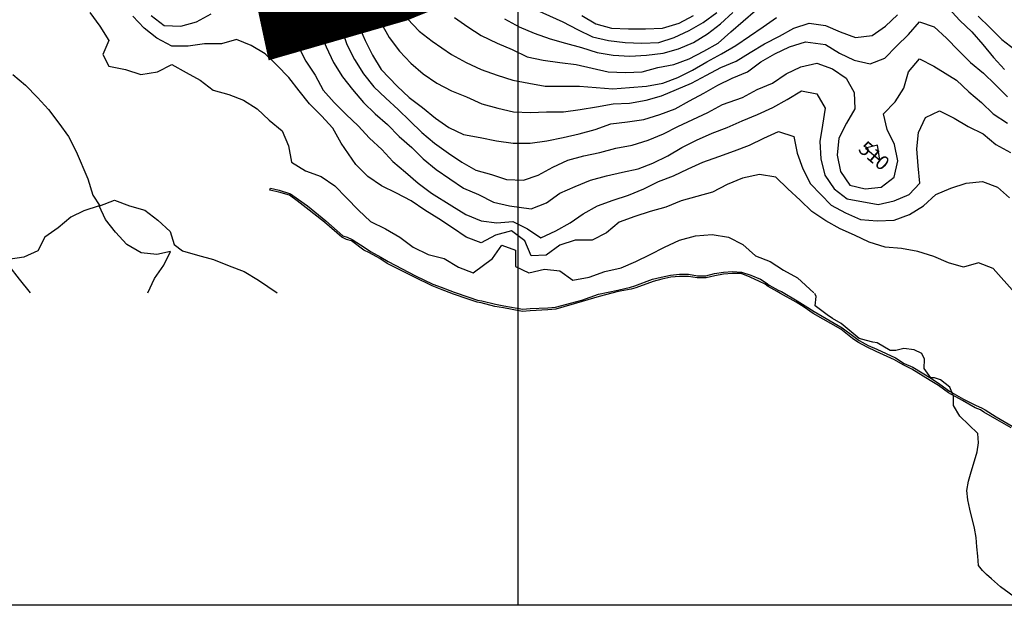
# Model space of a CAD drawing. Extents: x 331685 to 344900, y 6303500 to 6312681.
# Drawn here: x 337151 to 337841, y 6303500 to 6303910 of the extents above; entities that cross this region are included whole.
import ezdxf

# ---------------------------------------------------------------- set-up
doc = ezdxf.new("R2010")
doc.units = 0
doc.header["$LTSCALE"] = 500
doc.header["$MEASUREMENT"] = 0
doc.linetypes.add('DASHED2', pattern=[0.375, 0.25, -0.125])
for name, color, linetype in [('altura', 1, 'CONTINUOUS'), ('COORDENADAS', 1, 'CONTINUOUS'), ('curvas de nivel', 1, 'CONTINUOUS'), ('DRENAJE', 140, 'CONTINUOUS'), ('LIMITE-COMUNA', 7, 'DASHED2'), ('LIMITES-COMUNA', 1, 'CONTINUOUS')]:
    doc.layers.add(name, color=color, linetype=linetype)

# ---------------------------------------------------------------- blocks, each defined once
blk = doc.blocks.new('LIMITE')
at = {"layer": 'LIMITE-COMUNA', "const_width": 35}
blk.add_lwpolyline([(5465.93, 446.03), (5451.06, 440.5), (5416.34, 426.5), (5338.31, 404), (5211.31, 997), (4708.41, 1228), (4322.25, 1575), (4079.84, 1804), (3722.62, 2046.5), (3376.37, 2251.5), (3303.87, 2294.5), (2684.24, 2829.56), (2563.07, 2936.74), (1057.82, 4227.63), (587.14, 4675.01), (574.92, 4686.11)], dxfattribs=at)

msp = doc.modelspace()

# ---------------------------------------------------------------- linework, layer by layer
at = {"layer": 'COORDENADAS'}
for p, q in [((337500, 6303500), (337500, 6312500)), ((344000, 6303500), (332000, 6303500))]:
    msp.add_line(p, q, dxfattribs=at)
at = {"layer": 'curvas de nivel', "linetype": 'Continuous'}
for points in [[(337370.91, 6303919), (337375.12, 6303908), (337380.03, 6303893), (337385.28, 6303882.5), (337391.62, 6303872.5), (337398.94, 6303863.5), (337407.19, 6303855.5), (337415.78, 6303847.5), (337424.12, 6303839.5), (337432.53, 6303831.5), (337441.44, 6303824), (337451.06, 6303817), (337460.53, 6303810.5), (337470.31, 6303805), (337481.31, 6303802), (337491.91, 6303798.5), (337503.62, 6303798), (337514.06, 6303801.5), (337524.34, 6303807), (337534.84, 6303812), (337545.88, 6303815), (337557.12, 6303817.5), (337568.5, 6303820.5), (337579.84, 6303822.5), (337591.03, 6303826), (337601.69, 6303830.5), (337611.94, 6303835.5), (337622.38, 6303840.5), (337632.97, 6303845.5), (337643.09, 6303851), (337657.22, 6303856), (337667.38, 6303861.5), (337678.16, 6303866), (337687.69, 6303872.5), (337697.97, 6303877.5), (337709.34, 6303880), (337720.25, 6303876), (337729.69, 6303869.5), (337735.41, 6303859.5), (337735.94, 6303848), (337730.03, 6303838), (337724.75, 6303827.5), (337723.38, 6303815.5), (337725.91, 6303804), (337732.28, 6303794.5), (337743.12, 6303792), (337754.31, 6303793), (337763.41, 6303800), (337765.88, 6303811.5), (337763.62, 6303823), (337758.59, 6303833.5), (337755.88, 6303844.5), (337764.09, 6303853), (337770.16, 6303862.5), (337773.53, 6303874), (337781.06, 6303883), (337791.12, 6303878), (337807.16, 6303868), (337815.62, 6303860), (337824.59, 6303852.5), (337832.84, 6303844.5), (337842.72, 6303838)], [(337199.84, 6303915.5), (337206.97, 6303906), (337213.09, 6303896), (337209, 6303886), (337213.25, 6303878), (337224.78, 6303875.5), (337235.62, 6303872), (337247.19, 6303874), (337257.38, 6303879), (337267.25, 6303873.5), (337277.06, 6303868), (337286.28, 6303861), (337297.22, 6303858), (337307.53, 6303854), (337317.06, 6303848), (337325.56, 6303840), (337334.5, 6303832.5), (337338.94, 6303822), (337341.06, 6303810.5), (337351.06, 6303804.5), (337361.84, 6303800.5), (337371.41, 6303794), (337379.72, 6303785.5), (337388, 6303777), (337396.41, 6303769), (337407.03, 6303764), (337417.03, 6303758), (337426.38, 6303751), (337436.81, 6303746), (337448.12, 6303743), (337458.09, 6303737), (337468.34, 6303733), (337482.06, 6303743), (337488.59, 6303752.5), (337498.03, 6303749), (337498.06, 6303737.5), (337507.34, 6303733), (337518.5, 6303735.5), (337529.16, 6303734.5), (337538.22, 6303728), (337549.81, 6303730), (337560.59, 6303734), (337572.16, 6303736.5), (337582.38, 6303741), (337592.53, 6303746), (337602.59, 6303751), (337613.03, 6303756), (337624.16, 6303759), (337635.94, 6303760), (337647.28, 6303758), (337657.34, 6303753), (337666.19, 6303745), (337676.56, 6303741), (337685.97, 6303735), (337695.59, 6303729.5), (337707.22, 6303719)], [(337848, 6303719), (337832.84, 6303736), (337822.59, 6303740), (337811.91, 6303737), (337801.44, 6303740), (337791.28, 6303744.5), (337780, 6303748), (337768.62, 6303750), (337757.03, 6303751), (337745.91, 6303754.5), (337735.69, 6303759.5), (337725.47, 6303764), (337715.53, 6303769.5), (337705.81, 6303776), (337697.47, 6303784), (337688.94, 6303792), (337680.47, 6303800), (337669, 6303802), (337657.25, 6303799.5), (337646.41, 6303795), (337636.19, 6303789.5), (337625.25, 6303786.5), (337614.22, 6303783.5), (337603.5, 6303779), (337592.41, 6303776), (337581.62, 6303772.5), (337570.75, 6303768.5), (337561.94, 6303761), (337551.91, 6303756), (337539.91, 6303756), (337529.06, 6303752.5), (337519.62, 6303745.5), (337509.03, 6303745), (337504.62, 6303755.5), (337495.22, 6303762.5), (337484.06, 6303759.5), (337473.94, 6303754), (337463.47, 6303758), (337453.94, 6303764.5), (337444.5, 6303771), (337434.47, 6303777), (337424.94, 6303783.5), (337414.78, 6303789), (337404.31, 6303794), (337394.72, 6303800.5), (337386.28, 6303809), (337375.88, 6303824), (337370.09, 6303834.5), (337362.16, 6303843), (337353.88, 6303851.5), (337346.41, 6303860.5), (337339.38, 6303870), (337330.97, 6303878.5), (337322.66, 6303886.5), (337312.84, 6303892.5), (337302.62, 6303896.5), (337292.03, 6303893.5), (337280.22, 6303893.5), (337268.81, 6303892), (337257.22, 6303892), (337246.72, 6303897.5), (337237.88, 6303904.5), (337230.06, 6303913)], [(337242.91, 6303913.5), (337251.88, 6303906.5), (337263.59, 6303906), (337274.56, 6303909), (337284.78, 6303914.5)], [(337319.31, 6303912), (337330.47, 6303909), (337339.59, 6303902), (337345.88, 6303892), (337351.12, 6303881.5), (337357.72, 6303871.5), (337363.44, 6303861), (337370.94, 6303852.5), (337379.41, 6303844), (337387.78, 6303836), (337395.78, 6303827.5), (337404.41, 6303819.5), (337412.16, 6303811), (337421.03, 6303803.5), (337430, 6303796), (337439.34, 6303789), (337453.41, 6303780), (337463.28, 6303774), (337474.12, 6303769.5), (337484.91, 6303768), (337496.34, 6303769), (337506.41, 6303764), (337515.88, 6303757.5), (337526.44, 6303762.5), (337536.38, 6303768), (337545.56, 6303774.5), (337555.5, 6303780), (337566.47, 6303784), (337577.28, 6303787.5), (337588, 6303792), (337598.22, 6303797), (337608.72, 6303801), (337619.09, 6303806), (337629.44, 6303810.5), (337640.59, 6303814.5), (337651.5, 6303818.5), (337661.94, 6303822.5), (337672.03, 6303827.5), (337682.41, 6303832), (337693.03, 6303828.5), (337695.53, 6303817), (337699.41, 6303806), (337704.78, 6303795.5), (337719.28, 6303780.5), (337729.31, 6303775), (337739.84, 6303770.5), (337751.47, 6303769.5), (337763.38, 6303770), (337774.06, 6303774), (337783.88, 6303780), (337792.5, 6303788), (337803.09, 6303792.5), (337813.91, 6303796), (337825.41, 6303797), (337835.91, 6303793), (337844.19, 6303785.5)], [(337356.28, 6303913), (337360.94, 6303902), (337365.56, 6303891.5), (337370.56, 6303880.5), (337376.88, 6303870.5), (337383.97, 6303861.5), (337391.56, 6303852.5), (337399.69, 6303844.5), (337408.5, 6303837), (337416.56, 6303828.5), (337425.5, 6303821), (337433.47, 6303813), (337442.56, 6303805.5), (337452.19, 6303799), (337461.72, 6303792.5), (337472.28, 6303788), (337482.78, 6303782.5), (337493.94, 6303780), (337509.16, 6303778), (337519.84, 6303782), (337529.12, 6303789), (337539.88, 6303793.5), (337550.62, 6303798), (337561.84, 6303801), (337573.03, 6303803.5), (337583.97, 6303806), (337594.22, 6303810), (337604.75, 6303815), (337614.75, 6303821), (337625, 6303826), (337635.78, 6303831), (337646.41, 6303835), (337657.03, 6303839.5), (337667.69, 6303844), (337678.31, 6303849), (337688.44, 6303854.5), (337698.56, 6303860.5), (337709.31, 6303858.5), (337715, 6303848.5), (337713.31, 6303836.5), (337711.22, 6303825), (337712.06, 6303813), (337714.94, 6303801.5), (337721.47, 6303792), (337730.5, 6303785), (337752.12, 6303781), (337763.53, 6303783.5), (337773.94, 6303788), (337781.47, 6303796), (337780.19, 6303808), (337779.28, 6303820), (337780.47, 6303831.5), (337785.28, 6303842), (337795.12, 6303846.5), (337805.38, 6303841.5), (337815.19, 6303835.5), (337825.72, 6303830.5), (337834.62, 6303823), (337844.94, 6303817.5)], [(337384, 6303918), (337387.75, 6303907), (337392.72, 6303896), (337397.97, 6303885.5), (337403.97, 6303875.5), (337415.28, 6303864), (337423.69, 6303856), (337433, 6303849), (337441.94, 6303841.5), (337451.44, 6303835), (337461.78, 6303830), (337473.41, 6303828), (337484.84, 6303825.5), (337496.44, 6303824), (337508.44, 6303824), (337520.06, 6303825.5), (337531.41, 6303828), (337542.66, 6303830.5), (337553.94, 6303833.5), (337564.91, 6303837.5), (337576.56, 6303839), (337587.94, 6303840.5), (337599.19, 6303844), (337609.94, 6303848), (337620.09, 6303853.5), (337630, 6303859), (337639.88, 6303864.5), (337650, 6303869.5), (337660.56, 6303874), (337669.88, 6303881), (337679.75, 6303886.5), (337690.06, 6303891.5), (337701.19, 6303895), (337715.28, 6303893), (337725.06, 6303887), (337735.28, 6303882), (337746.5, 6303879.5), (337756.78, 6303883.5), (337765.03, 6303892), (337773.44, 6303900), (337781.12, 6303909), (337791.41, 6303905.5), (337800.03, 6303897.5), (337808.5, 6303889), (337816.97, 6303880.5), (337825.97, 6303873), (337834.28, 6303865), (337842.72, 6303856.5)], [(337396.78, 6303917.5), (337403.94, 6303908), (337409.59, 6303898), (337416.75, 6303888.5), (337424.66, 6303880), (337433.47, 6303872.5), (337443, 6303866), (337453.19, 6303860.5), (337463.88, 6303856.5), (337474.62, 6303851.5), (337485.75, 6303848.5), (337496.78, 6303846), (337508.5, 6303845.5), (337519.84, 6303846), (337531.84, 6303846), (337543.47, 6303847.5), (337554.94, 6303849.5), (337566.44, 6303851.5), (337578.09, 6303852), (337589.66, 6303854), (337600.38, 6303857), (337621.47, 6303866), (337631.94, 6303871.5), (337642.06, 6303877), (337652.78, 6303881.5), (337662.59, 6303887.5), (337672.62, 6303893.5), (337683.12, 6303899), (337693.06, 6303904.5), (337703.78, 6303908), (337715.19, 6303906.5), (337725.62, 6303902), (337736.34, 6303898), (337747.97, 6303899.5), (337757.41, 6303906), (337765.81, 6303914)], [(337422.38, 6303911), (337430.69, 6303902.5), (337439.81, 6303895.5), (337453.25, 6303886), (337463.56, 6303880.5), (337474.06, 6303875.5), (337485.16, 6303871.5), (337496.19, 6303868), (337507.53, 6303866), (337518.84, 6303864), (337530.84, 6303864), (337542.84, 6303864), (337554.56, 6303863), (337566.41, 6303862), (337578.09, 6303863), (337589.84, 6303864), (337601.34, 6303866), (337611.78, 6303870), (337622.09, 6303875), (337632.19, 6303881), (337642.47, 6303886.5), (337652.53, 6303892.5), (337662.06, 6303899), (337671.69, 6303905.5), (337681, 6303912)], [(337455.38, 6303912), (337464.75, 6303905.5), (337474.12, 6303899.5), (337485.34, 6303894), (337495.81, 6303889.5), (337506.31, 6303884.5), (337517.56, 6303882), (337529.19, 6303880.5), (337540.56, 6303879), (337551.72, 6303876.5), (337563.12, 6303874), (337575.06, 6303873.5), (337586.78, 6303874), (337597.81, 6303877), (337609.03, 6303879), (337619.75, 6303883), (337630.16, 6303888.5), (337640.16, 6303894), (337649.09, 6303902), (337657.56, 6303909.5), (337666.25, 6303917)], [(337490.31, 6303911), (337500.78, 6303905.5), (337511.25, 6303901), (337522.34, 6303897), (337533.22, 6303894), (337544.34, 6303891), (337555.22, 6303887.5), (337566.44, 6303885.5), (337578.28, 6303885), (337589.81, 6303885.5), (337601.47, 6303887), (337612.34, 6303890), (337622.81, 6303894.5), (337632.69, 6303900.5), (337641.84, 6303907.5), (337650.38, 6303915.5)], [(337512.59, 6303917.5), (337531.28, 6303909), (337541.59, 6303903.5), (337551.94, 6303898.5), (337563.28, 6303896), (337574.91, 6303894.5), (337586.62, 6303894), (337598.53, 6303894.5), (337609.34, 6303898), (337619.81, 6303903), (337629.62, 6303908.5), (337639.09, 6303915.5)], [(337544.69, 6303913.5), (337554.41, 6303907.5), (337565.28, 6303904.5), (337577.22, 6303904), (337589.22, 6303904), (337601.12, 6303904.5), (337612.72, 6303908), (337622.81, 6303913.5)], [(337801.38, 6303918.5), (337809.47, 6303910), (337817.84, 6303902), (337825.44, 6303893), (337833.12, 6303884), (337840.78, 6303875.5)], [(337822.38, 6303913), (337830.44, 6303905), (337838.78, 6303896.5), (337847.97, 6303889.5)], [(337145.91, 6303872), (337154.78, 6303864.5), (337163.16, 6303856), (337170.91, 6303847.5), (337178.22, 6303838), (337184.84, 6303828.5), (337190.34, 6303818), (337198.44, 6303799), (337201.91, 6303787.5), (337206.94, 6303780), (337217.25, 6303784), (337227.59, 6303780), (337238.31, 6303777), (337247.44, 6303770), (337256.19, 6303762), (337259.03, 6303753), (337264.72, 6303748.5), (337275.25, 6303745.5), (337286.47, 6303742.5), (337297.41, 6303738), (337308, 6303734), (337317.97, 6303728), (337331, 6303719)], [(337753.28, 6303812), (337751.84, 6303822.5), (337743.38, 6303820.5), (337753.28, 6303812)], [(337240.38, 6303719), (337245.28, 6303729), (337251.59, 6303738.5), (337256.28, 6303748), (337246.84, 6303746), (337235.81, 6303747), (337225.84, 6303753), (337217.84, 6303761.5), (337210.72, 6303770.5), (337206.28, 6303780), (337195.56, 6303776.5), (337186.56, 6303772), (337177.72, 6303764.5), (337168.41, 6303758), (337163.41, 6303748.5), (337153.72, 6303744), (337142.66, 6303742.5), (337133.34, 6303744), (337143.22, 6303738), (337150.41, 6303728.5), (337158, 6303719)], [(337850.12, 6303504), (337837.94, 6303513), (337831.66, 6303518.5), (337828.16, 6303521.5), (337825.22, 6303524.5), (337822.5, 6303528), (337821.97, 6303534.5), (337821.25, 6303541), (337820.94, 6303547.5), (337819.81, 6303554), (337816.5, 6303567.5), (337814.97, 6303574), (337814.41, 6303580.5), (337815.59, 6303587), (337816.97, 6303592), (337821.47, 6303607.5), (337822.5, 6303614), (337822.09, 6303620.5), (337809.31, 6303632.5), (337804.97, 6303640), (337804.91, 6303646.5), (337802.44, 6303653), (337795.91, 6303658), (337791.59, 6303659.5), (337789.06, 6303659.5), (337784.53, 6303666), (337784.56, 6303672.5), (337782.84, 6303676.5), (337777.47, 6303679), (337770.19, 6303680), (337764.5, 6303678.5), (337760.72, 6303678.5), (337751.53, 6303684), (337748.44, 6303684.5), (337744.03, 6303685.5), (337738.84, 6303687), (337726.31, 6303697.5), (337720.25, 6303701), (337716.53, 6303703.5), (337708.16, 6303710), (337708.84, 6303716.5), (337707.88, 6303718.62)]]:
    msp.add_lwpolyline(points, dxfattribs=at)
at = {"layer": 'DRENAJE'}
msp.add_lwpolyline([(337845.34, 6303624.5), (337834.03, 6303631), (337826.31, 6303635.5), (337823.88, 6303637), (337820.19, 6303638.5), (337811.25, 6303643.5), (337801.38, 6303649), (337794.5, 6303654), (337788.69, 6303657.5), (337775.72, 6303665.5), (337769.81, 6303668.5), (337763.59, 6303672), (337750.75, 6303678), (337744.59, 6303681), (337738.06, 6303684.5), (337734.22, 6303687), (337726.06, 6303693.5), (337706.59, 6303704.5), (337700.25, 6303709), (337694.75, 6303712.5), (337683.72, 6303718.5), (337681.38, 6303720), (337675.09, 6303723.5), (337673, 6303725), (337668.97, 6303727), (337662.47, 6303730), (337656.12, 6303732.5), (337650.03, 6303732.5), (337643.94, 6303732), (337637.78, 6303731), (337631.69, 6303729.5), (337625.5, 6303729.5), (337619.25, 6303730.5), (337613.06, 6303730.5), (337606.84, 6303730), (337600.56, 6303728.5), (337594.47, 6303727), (337582.31, 6303722.5), (337579.06, 6303721.5), (337570.09, 6303720), (337556.75, 6303716.5), (337544.91, 6303713), (337526.31, 6303707.5), (337520.84, 6303707), (337508.47, 6303706.5), (337503.09, 6303706), (337489.75, 6303708.5), (337483.69, 6303709.5), (337474.12, 6303712), (337471.19, 6303712.5), (337464.94, 6303714.5), (337454.69, 6303718), (337445.47, 6303721.5), (337439.66, 6303724), (337427.38, 6303730), (337408.19, 6303739.5), (337403.06, 6303743), (337395.75, 6303747), (337391.94, 6303749), (337383.09, 6303755.5), (337379.69, 6303756.5), (337376.31, 6303758), (337364.19, 6303768.5), (337351.41, 6303778.5), (337345.16, 6303783.5), (337339.75, 6303787.5), (337332.22, 6303789.5), (337326.06, 6303791), (337326.41, 6303792.5), (337332.62, 6303791), (337340.41, 6303788.5), (337346.03, 6303784.5), (337352.34, 6303780), (337365.12, 6303769.5), (337377.09, 6303759), (337380.22, 6303758), (337383.56, 6303756.5), (337392.75, 6303750.5), (337396.47, 6303748), (337403.81, 6303744), (337408.91, 6303741), (337428.03, 6303731), (337440.22, 6303725), (337446, 6303723), (337455.22, 6303719.5), (337465.41, 6303716), (337471.56, 6303714), (337474.47, 6303713.5), (337484, 6303711), (337490, 6303710), (337503.16, 6303707.5), (337508.41, 6303708), (337520.72, 6303708.5), (337526.03, 6303709), (337544.5, 6303714), (337556.34, 6303718), (337569.75, 6303721), (337578.69, 6303723), (337581.81, 6303724), (337594.06, 6303728.5), (337600.25, 6303730), (337606.62, 6303731.5), (337613, 6303732), (337619.38, 6303732), (337625.62, 6303731), (337631.5, 6303731), (337637.47, 6303732.5), (337643.75, 6303733.5), (337650.03, 6303734), (337656.41, 6303733.5), (337663.03, 6303731.5), (337669.66, 6303728.5), (337673.75, 6303726), (337675.88, 6303724.5), (337682.06, 6303721), (337684.41, 6303720), (337695.5, 6303713.5), (337701.06, 6303710), (337707.34, 6303706), (337726.88, 6303694.5), (337735.09, 6303688.5), (337738.84, 6303685.5), (337745.25, 6303682), (337751.34, 6303679.5), (337764.28, 6303673.5), (337770.5, 6303669.5), (337776.41, 6303667), (337789.47, 6303659), (337795.34, 6303655), (337802.19, 6303650), (337811.94, 6303644.5), (337820.84, 6303640), (337824.53, 6303638.5), (337827.06, 6303637), (337834.81, 6303632), (337846.06, 6303625.5)], dxfattribs=at)

# ---------------------------------------------------------------- block references
at = {"layer": 'LIMITES-COMUNA', "linetype": 'Continuous'}
msp.add_blockref('LIMITE', (332000, 6303500), dxfattribs=at)

# ---------------------------------------------------------------- texts
at = {"layer": 'altura'}
msp.add_text('510', height=10, rotation=319.44, dxfattribs=at).set_placement((337737.53, 6303818.74))

doc.saveas('drawing.dxf')
